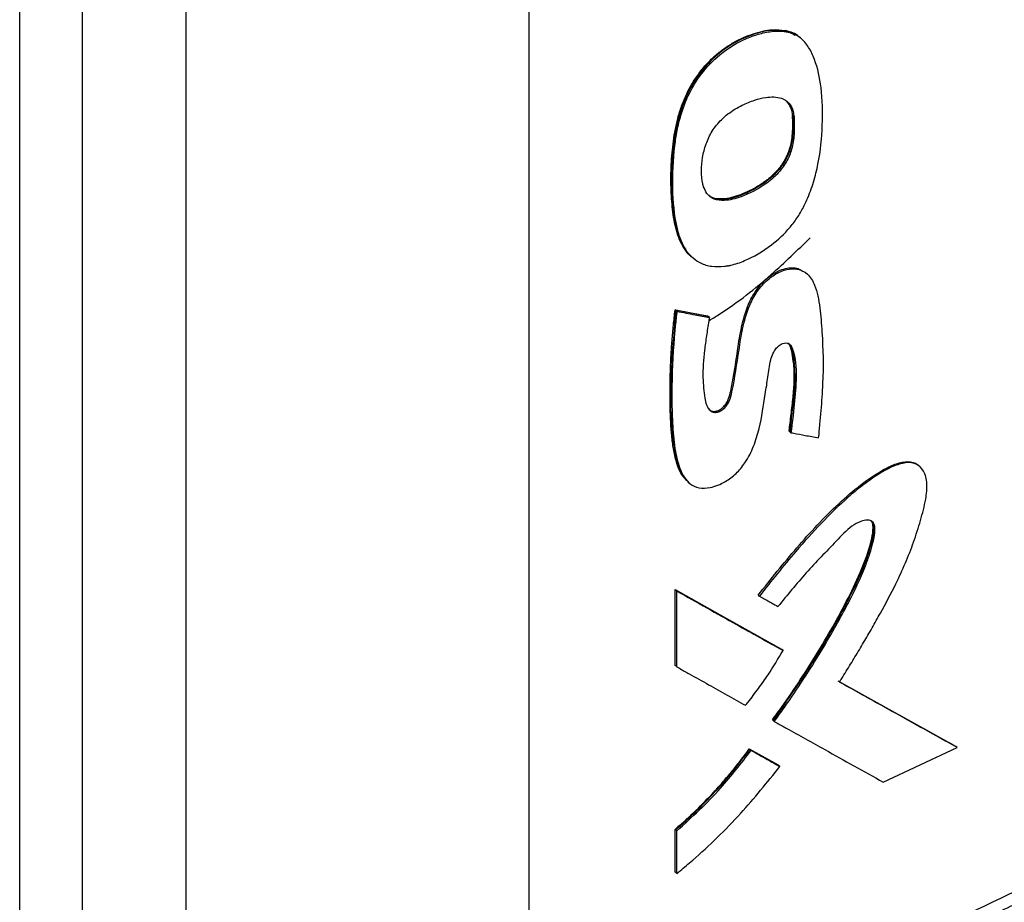
# Model space of a CAD drawing. Extents: x 0.4 to 10.6, y 0.4 to 8.1.
# Drawn here: x 3.2 to 3.3, y 5.5 to 5.6 of the extents above; entities that cross this region are included whole.
import ezdxf

# ---------------------------------------------------------------- set-up
doc = ezdxf.new("R2010")
doc.units = 0
doc.linetypes.add('SLD-SOLID', pattern=[0])
doc.layers.get('0').update_dxf_attribs({"linetype": 'CONTINUOUS'})

msp = doc.modelspace()

# ---------------------------------------------------------------- linework, layer by layer
at = {"color": 7, "linetype": 'SLD-SOLID'}
for p, q in [((3.178576585587176, 5.735103238864244), (3.178576585587176, 5.427359720838054)), ((3.221125916474691, 5.735789441913626), (3.221125916474691, 5.429804792032845)), ((3.157948367088797, 5.393333170632013), (3.157948367088797, 5.699317817347358)), ((3.165763674709611, 5.423073657108021), (3.165763674709611, 5.697309239358192)), ((3.253028770956546, 5.563329810351275), (3.252953463024332, 5.563392120359795)), ((3.253183759166661, 5.563207138861305), (3.253028770956703, 5.563329810350512)), ((3.254797364850246, 5.562474840908019), (3.254588711959885, 5.562647481011911)), ((3.254833724771053, 5.56245009686794), (3.254676495819632, 5.56257387760486)), ((3.253825830430304, 5.552814740632026), (3.253901139178655, 5.552752429919918)), ((3.254056408524487, 5.552629883700885), (3.253901139177911, 5.552752429920528)), ((3.241376438558439, 5.535289657423856), (3.241477670472855, 5.535163299746483)), ((3.24147580612554, 5.535159988883197), (3.241627135135802, 5.535035632834084)), ((3.255573639416245, 5.533256087657235), (3.255416500474263, 5.533379502064291)), ((3.239292109369945, 5.528709672364633), (3.243314977715697, 5.527945218740101)), ((3.23936740245314, 5.528647374614381), (3.239292109369945, 5.528709672364633)), ((3.239367402454212, 5.528647374614139), (3.239517988032069, 5.528522778859593)), ((3.243390272355476, 5.527882919705639), (3.23936740245314, 5.528647374614381)), ((3.243314977715697, 5.527945218740101), (3.243390272355476, 5.527882919705639)), ((3.243542154584463, 5.527758883176038), (3.243390272959274, 5.527882919212499)), ((3.253513183538331, 5.513576513360736), (3.253437874604363, 5.513638824215351)), ((3.253668327858929, 5.513453911395773), (3.253513183537259, 5.513576513361214)), ((3.269543416329557, 5.509345359697158), (3.269381770498932, 5.509466675298113)), ((3.24092719521667, 5.507309812555271), (3.241078599890449, 5.507185187483521)), ((3.239292108940476, 5.49398331615502), (3.252454835747025, 5.486606213192765)), ((3.23929210904541, 5.484570224349153), (3.239292108940476, 5.49398331615502)), ((3.239292108940476, 5.49398331615502), (3.239367402452751, 5.493921018055915)), ((3.239517988032325, 5.493796422301298), (3.239367402453473, 5.493921018057277)), ((3.252530142618015, 5.486543904092464), (3.239367402453025, 5.493921018055761)), ((3.23951798803234, 5.484383330577357), (3.239517988032325, 5.493796422301298)), ((3.249604577951809, 5.493301985096405), (3.249758462376627, 5.493178824925051)), ((3.25253014261946, 5.486543904092797), (3.252454835747025, 5.486606213192765)), ((3.252684970137705, 5.486421161130951), (3.252530142619756, 5.486543904092014)), ((3.239367402452751, 5.484507926333083), (3.23929210904541, 5.484570224349153)), ((3.239367402453473, 5.484507926333373), (3.23951798803234, 5.484383330577357)), ((3.274145995962876, 5.474500720794608), (3.259532347697518, 5.48262674779409)), ((3.259714999506822, 5.482545622340611), (3.274070606782037, 5.474563097669977)), ((3.251447760458013, 5.47773658349289), (3.251372455697521, 5.477798890840821)), ((3.25144776045894, 5.477736583492355), (3.251602239158838, 5.477613685714318)), ((3.248501914680472, 5.474211547669313), (3.252063172490831, 5.472214305834664)), ((3.248577214692521, 5.474149244190722), (3.248501914680472, 5.474211547669313)), ((3.248730768305518, 5.474025937981136), (3.24857721469323, 5.474149244191019)), ((3.24857721469302, 5.474149244190721), (3.252138478587375, 5.472151997389336)), ((3.265097727264834, 5.470097214487015), (3.274307789604631, 5.474381165126094)), ((3.274145995962688, 5.474500720793697), (3.274070606782037, 5.474563097669977)), ((3.274307789604631, 5.474381165126094), (3.274145995977475, 5.47450072078372)), ((3.252063172490831, 5.472214305834664), (3.252138478587302, 5.472151997389195)), ((3.252293179884278, 5.472029198356042), (3.252138478587285, 5.472151997389208)), ((3.239292109150671, 5.458923610590786), (3.239292109152471, 5.464220333168274)), ((3.239292109152471, 5.464220333168274), (3.239367402454997, 5.464158035248854)), ((3.239367402454212, 5.4641580352496), (3.239517988032694, 5.464033439494529)), ((3.239517988032594, 5.45873671691467), (3.239517988032694, 5.464033439494529)), ((3.239367402454361, 5.458861312669057), (3.239292109150671, 5.458923610590786)), ((3.239367402455083, 5.458861312669348), (3.239517988032594, 5.45873671691467))]:
    msp.add_line(p, q, dxfattribs=at)
for points, knots in [([(3.241408844293074, 5.535254974571497), (3.241315985465491, 5.535320346703485), (3.240913866879692, 5.535603436097891), (3.240383916503537, 5.536328456754148), (3.239822053760111, 5.537379791954384), (3.23942896800642, 5.538570054592074), (3.239153308469056, 5.53983633903924), (3.238966849614351, 5.541155666181863), (3.238844750119094, 5.542509194152296), (3.238777532486441, 5.543889964643863), (3.23876631082616, 5.545296434348064), (3.238828657532559, 5.547204113872017), (3.238994849479818, 5.549152757315157), (3.2393104107678, 5.551144125303028), (3.239656317459931, 5.552662297332905), (3.240144463725827, 5.554198377961535), (3.240694720369049, 5.555476395113065), (3.241351196616983, 5.556716729000025), (3.24209041000736, 5.557878178482157), (3.243095238516491, 5.559131727808681), (3.244182045114639, 5.560217083796317), (3.245339580452526, 5.561138796401949), (3.246541594611382, 5.561901274591373), (3.247760040813911, 5.562513476507121), (3.248977667960748, 5.562988509129228), (3.250178397998829, 5.563320790614238), (3.251543618717477, 5.563548841443569), (3.252427010121754, 5.563450641906498), (3.252953463024332, 5.563392120359795)], [0, 0, 0, 0, 0.01194463328165063, 0.05172538969173219, 0.09147625874422965, 0.1311951312709766, 0.1708876211899283, 0.2105646688821798, 0.2502344651845402, 0.2899024458037742, 0.3295707871583843, 0.3692389910781681, 0.448630459541951, 0.4883109856719067, 0.5280102733973808, 0.5677376900250131, 0.6074980651272958, 0.6273433726605356, 0.6661807414808247, 0.7023579057328614, 0.7375224379607667, 0.7726771906566292, 0.807807873119388, 0.8429162103558153, 0.8780119405739008, 0.9131078697932699, 0.9482170485957532, 1, 1, 1, 1]), ([(3.253028770956703, 5.563329810350512), (3.252279207492184, 5.563382295850976), (3.250776432552315, 5.56348752229081), (3.24824662516942, 5.562686854653339), (3.245723051570843, 5.561392351650252), (3.243343652743806, 5.559393906228946), (3.241441372513132, 5.556847449688271), (3.240137625163029, 5.554087749038947), (3.239397626980776, 5.551341187416321), (3.238897975117338, 5.547801439506318), (3.238750398561308, 5.543522309171327), (3.239201319861178, 5.539552634756538), (3.239883702309223, 5.53707811608324), (3.240483287247663, 5.53638943323234), (3.24063444756499, 5.536215810595071)], [0, 0, 0, 0, 0.0759560523504726, 0.1522817712000408, 0.2283986334740899, 0.3040360723907916, 0.3794301980462513, 0.4541538989806809, 0.5287574428597065, 0.6032054734835771, 0.7518111442814717, 0.9004477111244099, 0.9749020453779286, 1, 1, 1, 1]), ([(3.245814961260969, 5.534155447838264), (3.245679323908556, 5.534131799312818), (3.244998028496814, 5.53401301468901), (3.244079689196558, 5.534007477914724), (3.24312754918303, 5.534212564333129), (3.242335861393697, 5.534523127046746), (3.241522084660078, 5.535064155200587), (3.240672496778876, 5.535996240304546), (3.239979765408526, 5.537297608029366), (3.239241968023404, 5.539855392794367), (3.238903454423637, 5.543789522709883), (3.239054274554632, 5.547580611628164), (3.239428266089929, 5.550328431967442), (3.239665308149296, 5.551579712352958), (3.240085522479262, 5.553163736341935), (3.24066126872505, 5.554785742821255), (3.241794380867124, 5.557002781539944), (3.24356543704686, 5.559354333938608), (3.246268534606766, 5.561567251761864), (3.248862722581028, 5.562757802025214), (3.25109351699385, 5.563289358770458), (3.252357053396814, 5.563349900094263), (3.253020707155763, 5.563235295802941), (3.253183759166661, 5.563207138861305)], [0, 0, 0, 0, 0.01056656151199047, 0.05307498080726276, 0.07423602359268364, 0.09539541773956771, 0.1295303778775342, 0.1636453508399615, 0.2100181178052707, 0.2576516416344198, 0.3821320419835326, 0.5101217971060636, 0.5317157702102653, 0.5749436643754664, 0.596545173944681, 0.6398591061558373, 0.6845665923750056, 0.7489627091451749, 0.8134480042298934, 0.8982449844830696, 0.9412161455481716, 0.9855574905626692, 1, 1, 1, 1]), ([(3.245814961260969, 5.534155447838264), (3.245951575385617, 5.534183883959342), (3.246636637782583, 5.534326479150844), (3.248471016868071, 5.534966414559761), (3.251040010817425, 5.536441217681639), (3.253258112853515, 5.538505209211851), (3.25438622604523, 5.540030132573835), (3.25508282355293, 5.541167077093022), (3.255804054852605, 5.542600791770902), (3.256511274338218, 5.544579479262099), (3.257282480126523, 5.547723127769497), (3.257649979501537, 5.551697387535434), (3.257557244500439, 5.556098725916206), (3.256929952339281, 5.559006013827326), (3.256276356854568, 5.560574018205887), (3.255880359950481, 5.561296599193562), (3.255353527461107, 5.562002015013841), (3.25453375864736, 5.562772613288242), (3.253690899834557, 5.563043905028631), (3.253183759166661, 5.563207138861305)], [0, 0, 0, 0, 0.01222292562925435, 0.06129283301470441, 0.1602361999374268, 0.2355747725496422, 0.2729510263752856, 0.2915794477984969, 0.3289175273112761, 0.3865690815527559, 0.4456491416494605, 0.5764975911265848, 0.7111609237846553, 0.8238957143785768, 0.8519635160992416, 0.8800397643735401, 0.9081269569564642, 0.9447208053080396, 1, 1, 1, 1]), ([(3.252953463024332, 5.563392120359795), (3.253116518431375, 5.563357259875578), (3.253578823456713, 5.563258421221088), (3.253930974728479, 5.562979133384276), (3.254158921923258, 5.56279835062402)], [0, 0, 0, 0, 0.3527009184527107, 1, 1, 1, 1]), ([(3.254670246283609, 5.562566946731513), (3.254659769183362, 5.562579141201855), (3.254265790349096, 5.563037699686218), (3.253638945797528, 5.56318572321721), (3.253028770956703, 5.563329810350513)], [0, 0, 0, 0, 0.02659305357297006, 1, 1, 1, 1]), ([(3.242831268697432, 5.543967329348977), (3.242795122821791, 5.54409026221209), (3.242613465653396, 5.544708081961073), (3.242530355700573, 5.545924179507072), (3.242663064370185, 5.547597215565877), (3.243068118813217, 5.549262374307223), (3.243828543214651, 5.550918445932098), (3.245085647048919, 5.552468647873028), (3.246429200165613, 5.553470707293189), (3.247823829547096, 5.554234508620645), (3.249118834015619, 5.554756284993941), (3.250789600221904, 5.555168458177202), (3.252333272470652, 5.555160132130483), (3.253458285469449, 5.554430911737625), (3.253933485115451, 5.553539113740241), (3.254024211456514, 5.552868036397832), (3.254056408524487, 5.552629883700885)], [0, 0, 0, 0, 0.02175338487350715, 0.1093252889576566, 0.1883934730931461, 0.2671799453107815, 0.3421517938718452, 0.4175541764215266, 0.5087976150104006, 0.5560330911041267, 0.6356447653608612, 0.7093252507776661, 0.8210925257840916, 0.8912679772432727, 0.9614130550569014, 1, 1, 1, 1]), ([(3.253901139177911, 5.552752429920528), (3.253844621298842, 5.553136321777272), (3.253741731080579, 5.553835192958934), (3.253351684877452, 5.554294627179737), (3.253175892123405, 5.554501692923053)], [0, 0, 0, 0, 0.5493027425015536, 1, 1, 1, 1]), ([(3.253825830430273, 5.552814740632013), (3.253848344284627, 5.552079521989158), (3.253889276965734, 5.550742813055203), (3.253612991199353, 5.548901357201253), (3.25299128874879, 5.547396485677294), (3.252200180408571, 5.546214066980051), (3.25119139061354, 5.545189445211114), (3.249777710509576, 5.544115254378679), (3.247940938792912, 5.543134970121036), (3.246093686439753, 5.542520398172873), (3.244701537059927, 5.542437306659291), (3.243907698234284, 5.542554797056454), (3.243594489822496, 5.542836005185698), (3.243510699070611, 5.542911235095556)], [0, 0, 0, 0, 0.1410310027601948, 0.2564099852281593, 0.3240326320795394, 0.3998904732828553, 0.4728864794568242, 0.5464633872175954, 0.6862679869077988, 0.8287518206284035, 0.900992529485203, 0.9735131302850059, 1, 1, 1, 1]), ([(3.254056408524487, 5.552629883700885), (3.25406380288968, 5.552490034394431), (3.254100773578045, 5.551790809377604), (3.254083723059099, 5.550488634581788), (3.253868990394648, 5.548767721883853), (3.253177653410869, 5.54707841393486), (3.252028839278404, 5.54552100743364), (3.250086147630435, 5.543912136595295), (3.247765449673987, 5.5427501658378), (3.245593605250533, 5.542196682380789), (3.244103669436906, 5.542350190416779), (3.243224835347423, 5.543004081668223), (3.242947987924923, 5.543681661025245), (3.242831268697432, 5.543967329348977)], [0, 0, 0, 0, 0.02422934490297526, 0.1211429968948581, 0.2188796975225373, 0.298451988984042, 0.3783494647179056, 0.4802067806541708, 0.6533227575490057, 0.7759395227373639, 0.8576228123999873, 0.9399735955674875, 1, 1, 1, 1]), ([(3.253901139177911, 5.552752429920528), (3.25392211777943, 5.552046273550331), (3.253964196390168, 5.550629874130429), (3.253665095258574, 5.548671661503736), (3.252917636749911, 5.547074853539174), (3.25183227605883, 5.545584868315069), (3.250071879668295, 5.544152166891712), (3.247878223011078, 5.543013923771541), (3.246021846742981, 5.542425291161754), (3.244653296523889, 5.542382459775365), (3.243873298188589, 5.542542556874687), (3.243562689756254, 5.542844594485437), (3.243467231026405, 5.542937419160131)], [0, 0, 0, 0, 0.1341232174738307, 0.2690226349898207, 0.3378434502689877, 0.4071889382343871, 0.5468564808607426, 0.6875228229601693, 0.828836873974446, 0.8994722443387881, 0.9691049859857266, 1, 1, 1, 1]), ([(3.243474807347361, 5.527345334437545), (3.243887335146557, 5.527600305491559), (3.246758570635368, 5.529374929990397), (3.251077924112239, 5.53279661648271), (3.254485106072879, 5.536120365913816), (3.256058438392488, 5.537655171645547)], [0, 0, 0, 0, 0.08282595874105851, 0.5764771067444253, 1, 1, 1, 1]), ([(3.243542154584463, 5.527758883176038), (3.243517346617002, 5.52760714333805), (3.243393304004358, 5.526848427172578), (3.243183638105191, 5.525486039127554), (3.242846486600474, 5.523114337532234), (3.242662102332576, 5.520470100795509), (3.242883679324049, 5.518272418198428), (3.243144014741087, 5.516901394262418), (3.243486052874426, 5.516283435354295), (3.243959656089711, 5.515996816078126), (3.244432312028459, 5.515956574117173), (3.244914949500255, 5.516116531026943), (3.245367119416116, 5.516435391447939), (3.245743926449679, 5.516858533429031), (3.246141640951794, 5.517570574910787), (3.246672421254528, 5.519915573205666), (3.247082440165375, 5.522853949067274), (3.247634495338604, 5.526408687237438), (3.248301658522823, 5.528878434790912), (3.249420931999184, 5.531012503757724), (3.250705957606258, 5.532457902024339), (3.252136120029088, 5.533423851684362), (3.253516250107683, 5.533856532596322), (3.254761342430836, 5.533775055296049), (3.25589451557872, 5.533136571440255), (3.256825752472512, 5.531532104349606), (3.25729138493547, 5.52899155611232), (3.257623597104608, 5.524905613257912), (3.257718598051172, 5.52119503006453), (3.257505882254283, 5.517880150119217), (3.257379395958607, 5.516202763743687), (3.257233865694188, 5.514517816307241), (3.257123238980806, 5.513389434255436), (3.257067922359108, 5.512825209926772)], [0, 0, 0, 0, 0.007681037548129779, 0.03840604703850451, 0.06913257979625193, 0.1284822320590568, 0.1756398814986848, 0.1923369437803861, 0.2092046708445859, 0.2198237213127538, 0.2287550844985174, 0.2377287389887585, 0.245770764782893, 0.2539438066189877, 0.2621616686274681, 0.2813773150837727, 0.3690645101271385, 0.4128842461880162, 0.4615462844401, 0.490002047699774, 0.5186426874615057, 0.5444251197729594, 0.5693249594700288, 0.5940367523348538, 0.6200643586391041, 0.6556796449935237, 0.7120700116585664, 0.7688324832003506, 0.8837371033162652, 0.9127864993160179, 0.9418350176744374, 0.9709157921717462, 1, 1, 1, 1]), ([(3.243466316489065, 5.51635863794646), (3.243468169787036, 5.516356499298654), (3.243548145512223, 5.516264209816947), (3.243769917045845, 5.516155807348505), (3.244139034762912, 5.516077457909058), (3.244571560483107, 5.516159678942775), (3.245012237144212, 5.51639773182464), (3.24541390705836, 5.516760754365885), (3.245731962286384, 5.517207661560269), (3.246021093161321, 5.517844474095519), (3.246266110133801, 5.518935464223218), (3.246698188906493, 5.521092946807579), (3.247036506277958, 5.523825936498521), (3.247567122302224, 5.526908642222693), (3.248317113624483, 5.529475760388591), (3.249449560409982, 5.531350337626375), (3.250433847731978, 5.532404935956088), (3.251256108519168, 5.533067920309202), (3.252122577956987, 5.533562983522322), (3.252993766208457, 5.533866677969007), (3.253815243701021, 5.533949655871545), (3.254577072317976, 5.533883609440958), (3.254938011293188, 5.533605631933295), (3.255111863138883, 5.533471739762906)], [0, 0, 0, 0, 0.0004697534774434634, 0.0202713625080311, 0.04011951707017341, 0.06005508874371233, 0.08001467052484748, 0.09989258623855127, 0.1196361700386769, 0.1392078716395789, 0.1783344677962563, 0.2550065477415516, 0.4106836061039821, 0.5276786965540204, 0.6451979006064997, 0.7238005999413575, 0.7635036662744988, 0.8033795610821893, 0.8433600790583595, 0.88334360573451, 0.9232532725320021, 0.9630337504739436, 1, 1, 1, 1]), ([(3.240885132087567, 5.507434500400596), (3.240586413699532, 5.507721336070227), (3.239934150340761, 5.50834765304562), (3.239435557428296, 5.509803783286984), (3.239067767344272, 5.511416569918621), (3.238854699744426, 5.51312623456775), (3.238731691457877, 5.514879123071742), (3.238672093690423, 5.516662625440326), (3.238656675572654, 5.518465568125268), (3.238678836406805, 5.520284533404608), (3.238728698983997, 5.521813051435326), (3.238803807916679, 5.523351221138658), (3.238906312308865, 5.52490719623203), (3.23907048108851, 5.526795313668198), (3.239218217974608, 5.528071420629155), (3.239292109369945, 5.528709672364633)], [0, 0, 0, 0, 0.06854199216496538, 0.1496641379212915, 0.2305472825999036, 0.3113606655891027, 0.3921458472929097, 0.4729189204071392, 0.5536875073591485, 0.6344549280484775, 0.7152226169136577, 0.7556047458575669, 0.8363734180052288, 0.9181612881024231, 1, 1, 1, 1]), ([(3.239367402454212, 5.528647374614139), (3.239095799837488, 5.525492557186056), (3.238687662556175, 5.520751812698167), (3.238719559192445, 5.514643029681364), (3.23915312630052, 5.51180060720455), (3.239369234460327, 5.510383823782982)], [0, 0, 0, 0, 0.4994312488317649, 0.7504953912392631, 1, 1, 1, 1]), ([(3.239517988032069, 5.528522778859593), (3.239499913807476, 5.528372943055615), (3.239409538027862, 5.527623725431973), (3.239267286280078, 5.526281229945022), (3.238964496315533, 5.522724487275259), (3.238839887994935, 5.518700358471322), (3.238954407154724, 5.514253194637644), (3.239240843981524, 5.511321547016258), (3.23984984041349, 5.508817265911327), (3.240827105589197, 5.507187510373027), (3.242219002860841, 5.506508281983993), (3.243765393978947, 5.506593352706284), (3.245379598556592, 5.507229739225723), (3.246898434439648, 5.508332006177647), (3.248150082441693, 5.509860961736257), (3.249105955429214, 5.511804487026381), (3.249975710787271, 5.514699975634028), (3.250360668143141, 5.51753307997175), (3.250835621671115, 5.520374939691399), (3.251004648997242, 5.522037094779217), (3.251383629867792, 5.523242094829551), (3.251769770674855, 5.52386707611039), (3.252199518327391, 5.524296485532562), (3.252652631372681, 5.524552085725538), (3.253057025455078, 5.524620370130522), (3.253394227160198, 5.524536765141413), (3.253720006700308, 5.524259001944651), (3.254199261235397, 5.522956770806367), (3.254421462255006, 5.520497325783741), (3.2541006353901, 5.516960897591219), (3.253812722681502, 5.514625278103369), (3.253668327858929, 5.513453911395773)], [0, 0, 0, 0, 0.007575208349287718, 0.03787799342589082, 0.06818076403035807, 0.1894993262340132, 0.2476106645245762, 0.305995854256724, 0.3513697913180741, 0.3972008115176802, 0.4237129068135972, 0.4503079230221578, 0.4845625078148357, 0.5093764393309541, 0.5342497047841268, 0.5681330223553257, 0.6036230066489296, 0.6745938622472001, 0.7099289093975557, 0.7452768210675033, 0.7587565699654408, 0.7676500894580389, 0.7765853975984813, 0.7847217742086309, 0.7918874124576816, 0.7989425586638911, 0.806525110600452, 0.8199887865583211, 0.8822161599290788, 0.9409287044959095, 1, 1, 1, 1]), ([(3.239517988032069, 5.528522778859593), (3.240270172029624, 5.528379361926026), (3.24161339048323, 5.528123254015791), (3.242952797300453, 5.527870221109148), (3.243542154584463, 5.527758883176038)], [0, 0, 0, 0, 0.5599863488589178, 1, 1, 1, 1]), ([(3.253437874604363, 5.513638824215351), (3.253458895395596, 5.513814611203198), (3.25356399938024, 5.514693546380597), (3.25375373790383, 5.516275789307722), (3.25395373914943, 5.518030908689983), (3.254093781318194, 5.51976710936271), (3.254098644000972, 5.521117094337372), (3.253948094991211, 5.522477812545113), (3.253786398423255, 5.523474839004478), (3.253611489641111, 5.52428449185514), (3.253345485698983, 5.524531550658065), (3.253274017716265, 5.524597928600125)], [0, 0, 0, 0, 0.04495457309166524, 0.2247729263651652, 0.4046007754083355, 0.4945232381841511, 0.6746996694669499, 0.7646485527237566, 0.8782830072999573, 0.9672979736271116, 0.9999999999999999, 0.9999999999999999, 0.9999999999999999, 0.9999999999999999]), ([(3.253358535074622, 5.524517021051113), (3.253468425078795, 5.524381975189709), (3.253962209737566, 5.523775154077141), (3.254051783298399, 5.522032370420152), (3.254238376499916, 5.519635852449445), (3.253883575808832, 5.516721950920159), (3.253636516438273, 5.51462387846269), (3.253513183537259, 5.513576513361214)], [0, 0, 0, 0, 0.05768827982771253, 0.2592190962614778, 0.4608461422194371, 0.7308525103818204, 1, 1, 1, 1]), ([(3.253668327858929, 5.513453911395773), (3.253786683182373, 5.513431911160407), (3.254378459934751, 5.513321909958457), (3.255512440381745, 5.513111720409707), (3.256526239318148, 5.512924984705215), (3.257067922359108, 5.512825209926772)], [0, 0, 0, 0, 0.1042817044962081, 0.5214086415666529, 1, 1, 1, 1]), ([(3.249604577618698, 5.493301985363007), (3.251180084913131, 5.49527997682137), (3.254336439763149, 5.49924266423955), (3.2586308383792, 5.503853201633852), (3.26232741233299, 5.507062222771019), (3.264765407307746, 5.50871953457295), (3.266749545536092, 5.509663673322334), (3.267991499444268, 5.509938921298032), (3.268817993323783, 5.5097687829618), (3.269240292268488, 5.509641054980683), (3.269370001516998, 5.50946857487974), (3.269376074301023, 5.50946049963134)], [0, 0, 0, 0, 0.266308101877051, 0.5335188684487466, 0.6650868411239984, 0.7982000002092372, 0.8652918122002246, 0.9319894647672019, 0.9652578320186077, 0.9983734260655222, 0.9999999999999999, 0.9999999999999999, 0.9999999999999999, 0.9999999999999999]), ([(3.259689431748457, 5.482505017293154), (3.25978260699916, 5.48265282841921), (3.260248493830269, 5.483391900829552), (3.260892546721537, 5.484430790306425), (3.261800162316373, 5.485920832437543), (3.262515631267445, 5.487117841912113), (3.263395581208598, 5.488620308604033), (3.264087544962135, 5.48982738142217), (3.265272078044488, 5.491950286605933), (3.266991838781683, 5.495164782019683), (3.268658755366221, 5.499042376795519), (3.269769135061249, 5.502557956326676), (3.270412913866616, 5.505001064128933), (3.270641348158998, 5.507161621903436), (3.27024487963612, 5.508733773897206), (3.269316680073632, 5.509632009783576), (3.268021631483676, 5.509837402886156), (3.266002975619414, 5.509235765659514), (3.264113560501669, 5.508061084457515), (3.262212536699478, 5.506660672507323), (3.260180567712303, 5.504976676913595), (3.257414287976429, 5.502248058385049), (3.253712346619478, 5.498162564359946), (3.251241390105647, 5.495048005950161), (3.249758462376627, 5.493178824925051)], [0, 0, 0, 0, 0.008717511757195276, 0.04358854842998049, 0.06102367633300048, 0.0958948337524512, 0.1133299949032017, 0.1482016310204544, 0.1656369100286922, 0.235410053102599, 0.3317090566929625, 0.3812252405277234, 0.4311555542862824, 0.4682397170415667, 0.5057703791167167, 0.538175048278632, 0.5658556926327348, 0.5996012592730136, 0.6660832266965342, 0.6855339763958099, 0.7244692741256142, 0.8024501918972214, 0.881441827624834, 0.9999999999999999, 0.9999999999999999, 0.9999999999999999, 0.9999999999999999]), ([(3.251372455697521, 5.477798890840821), (3.2515730478125, 5.478075346809241), (3.25257622563705, 5.47945792606472), (3.25432464711582, 5.481986141702147), (3.256541355928092, 5.485422936250063), (3.258626090602709, 5.48892363533127), (3.260574333055193, 5.492478743558251), (3.262276206407504, 5.495968901105957), (3.263320373141198, 5.498745257540939), (3.263797422004759, 5.500719383949207), (3.263905162053799, 5.501758167269523), (3.263773866306318, 5.502367918483558), (3.263622217543287, 5.502492537096611), (3.263577053541172, 5.502529650985251)], [0, 0, 0, 0, 0.03518163998225689, 0.1759463030992852, 0.3167142516521566, 0.4574873393453924, 0.5982699995344828, 0.7391525385267783, 0.8657695345246786, 0.9170499951731176, 0.9686693766132932, 0.990669120455615, 1, 1, 1, 1]), ([(3.263584096431707, 5.502567404870844), (3.263640663288979, 5.502516132596167), (3.2638112066453, 5.50236155187114), (3.264037741862079, 5.501597383856843), (3.263729287631262, 5.499889407189518), (3.2627292494522, 5.496697116087124), (3.260672890245297, 5.492408368522314), (3.256961852177427, 5.485711751157932), (3.253650541409384, 5.480922520235378), (3.25144776045894, 5.477736583492355)], [0, 0, 0, 0, 0.01212409192291514, 0.03655291152070761, 0.1094655797933374, 0.2069732325249714, 0.4045029402292461, 0.6038579066732235, 1, 1, 1, 1]), ([(3.251602239158838, 5.477613685714318), (3.251705396089716, 5.477755453534439), (3.252221209826264, 5.478464332602441), (3.254354533046012, 5.481468251511059), (3.257411866491975, 5.486179044501189), (3.260650004471826, 5.491932904200459), (3.262549216800088, 5.495865474300784), (3.263611389393313, 5.49881657416641), (3.264069577980975, 5.500502167897021), (3.26411524258339, 5.501764239493291), (3.263949690159758, 5.502280364328262), (3.263621955714338, 5.502566600753319), (3.263068658946689, 5.502651311822637), (3.262244671174201, 5.502460517777415), (3.260859072939898, 5.501684665671164), (3.258653330258306, 5.499318080279296), (3.255521969997964, 5.496119430021566), (3.253214084910048, 5.493295035462499), (3.252062013051817, 5.491885127532037)], [0, 0, 0, 0, 0.01134014730215994, 0.05670393354188479, 0.2383796758446347, 0.374680124832167, 0.4881446102855459, 0.525736845659982, 0.5888112521930138, 0.6094114769211206, 0.6230348281493459, 0.6367494773415274, 0.6521975489251023, 0.6749986552180945, 0.7051835135254929, 0.7644720280112521, 0.882426924210658, 1, 1, 1, 1]), ([(3.239517988032325, 5.493796422301298), (3.241986694239383, 5.49241075747049), (3.246395338394399, 5.489936221156818), (3.250763045667074, 5.487495258972473), (3.252684970137705, 5.486421161130951)], [0, 0, 0, 0, 0.5599694872741018, 1, 1, 1, 1]), ([(3.249758462376627, 5.493178824925051), (3.2498581806108, 5.493122796070661), (3.250157335318513, 5.492954709504569), (3.250655668295476, 5.492674776810291), (3.251323902247147, 5.492299489705685), (3.251792486546923, 5.492036434880089), (3.252062013051817, 5.491885127532037)], [0, 0, 0, 0, 0.1297349563660861, 0.3892048758561275, 0.6486747953458871, 1, 1, 1, 1]), ([(3.221125936226261, 5.429804787188176), (3.232297771649811, 5.434480438209367), (3.254663291297621, 5.443840884440101), (3.286867825145487, 5.458940880949468), (3.318143334278163, 5.474732471457119), (3.337979333312181, 5.48590892416239), (3.347900559501032, 5.491498968560347)], [0, 0, 0, 0, 0.2494309405439465, 0.4993496941198645, 0.7495934075396928, 1, 1, 1, 1]), ([(3.220318920819897, 5.427841959525203), (3.224224017514832, 5.429447045885532), (3.231868948700307, 5.432589291962915), (3.24266658503481, 5.437211410705532), (3.252351679971242, 5.441463339632922), (3.260210235189943, 5.445000270880482), (3.266446710186546, 5.447859852412786), (3.271250093981243, 5.45009357250525), (3.275474973429348, 5.452081794082777), (3.280152077286571, 5.454306442127804), (3.28595863961243, 5.457106111033981), (3.293336716263736, 5.460729548483745), (3.301922652390945, 5.465039456453369), (3.311678457395077, 5.470060996927649), (3.322554110020254, 5.475825261208819), (3.334513377127281, 5.482353440895444), (3.342715636431477, 5.487038460369435), (3.347017249732624, 5.48949548365266)], [0, 0, 0, 0, 0.08674220113082928, 0.1698135053561556, 0.2431954499836335, 0.3068654052772214, 0.3500671262986316, 0.3872558179157433, 0.4184263332076663, 0.4486499801410734, 0.4968508017063442, 0.5552304560069058, 0.6237960737775087, 0.7025537475986885, 0.7915074268398608, 0.8906576355812991, 1, 1, 1, 1]), ([(3.248016691828565, 5.47961946977662), (3.248127230789965, 5.479755472130143), (3.248680140588523, 5.480435748414071), (3.249638616578248, 5.481691931875425), (3.251128849545328, 5.483805606646401), (3.252085134305591, 5.485412946659421), (3.252684970137705, 5.486421161130951)], [0, 0, 0, 0, 0.06353862653951012, 0.3178167114644794, 0.5720960977975944, 1, 1, 1, 1]), ([(3.23951798803234, 5.484383330577357), (3.239618854979028, 5.484326688752157), (3.240123189769947, 5.48404347959388), (3.241433450545461, 5.483307965574852), (3.24340530559957, 5.482201937948843), (3.245734332364048, 5.480896817051485), (3.247255904226308, 5.480045252825085), (3.248016691828565, 5.47961946977662)], [0, 0, 0, 0, 0.03546748199412718, 0.1773374301811322, 0.4610774561627148, 0.7305381361878421, 1, 1, 1, 1]), ([(3.274307789604631, 5.474381165126094), (3.271593265518894, 5.475885969961979), (3.266746153486451, 5.478572981532376), (3.261845553038293, 5.48130361721944), (3.259689431748457, 5.482505017293154)], [0, 0, 0, 0, 0.5600291611928578, 0.9999999999999999, 0.9999999999999999, 0.9999999999999999, 0.9999999999999999]), ([(3.251602239158838, 5.477613685714318), (3.251701907539641, 5.477558006583009), (3.252200249500462, 5.477279610894732), (3.254291648226546, 5.476111690928218), (3.257490459748652, 5.47432778235105), (3.26148952803013, 5.472101581938667), (3.263894989641978, 5.470765339495452), (3.265097727264834, 5.470097214487015)], [0, 0, 0, 0, 0.02201312611050995, 0.1100656430987893, 0.462276513958201, 0.7311367331032941, 1, 1, 1, 1]), ([(3.239292109152471, 5.464220333168274), (3.239390442293764, 5.464304779602723), (3.239882179711636, 5.464727073359211), (3.240756385780335, 5.465507976005591), (3.242280931392198, 5.4669456606134), (3.243756216774051, 5.468457451535285), (3.245174574477188, 5.470034004374634), (3.246207433003176, 5.471247723126699), (3.247328125677035, 5.472632551002755), (3.248073786004568, 5.473635623248373), (3.248501914680472, 5.474211547669313)], [0, 0, 0, 0, 0.02906626578178064, 0.145352526064517, 0.2616388709286501, 0.4943494657829318, 0.6106361971832638, 0.7269230710318164, 0.8432100251252105, 1, 1, 1, 1]), ([(3.239367402454212, 5.4641580352496), (3.241036292293088, 5.465675236613332), (3.244367587185515, 5.468703743969568), (3.247175827722026, 5.472336434613915), (3.24857721469323, 5.474149244191019)], [0, 0, 0, 0, 0.5009733130109786, 1, 1, 1, 1]), ([(3.239517988032694, 5.464033439494529), (3.241383104087527, 5.465741220856207), (3.244708773596064, 5.468786348470149), (3.247503425093549, 5.47242703617137), (3.248730768305518, 5.474025937981136)], [0, 0, 0, 0, 0.5608242340507749, 1, 1, 1, 1]), ([(3.248730768305518, 5.474025937981136), (3.249396557333084, 5.473652550855319), (3.250585483326541, 5.47298577858794), (3.251771377113533, 5.47232149045746), (3.252293179884278, 5.472029198356042)], [0, 0, 0, 0, 0.5599919853956513, 1, 1, 1, 1]), ([(3.239517988032594, 5.45873671691467), (3.239649418433424, 5.458844506290957), (3.240306659406353, 5.459383526137927), (3.243039582351904, 5.461717214118266), (3.247358696734737, 5.465880155865407), (3.250707717870198, 5.470053495329722), (3.252293179884278, 5.472029198356042)], [0, 0, 0, 0, 0.02818982392422871, 0.1409682020717753, 0.5933252644835707, 1, 1, 1, 1])]:
    msp.add_open_spline(points, degree=3, knots=knots, dxfattribs=at)
at = {"color": 8, "linetype": 'SLD-SOLID'}
msp.add_open_spline([(3.239369234460327, 5.510383823782982), (3.239502907986497, 5.509912091271095), (3.239770780706897, 5.508966771170092), (3.240271196175368, 5.507885595332573), (3.240801401910399, 5.507497693440962), (3.240974416271999, 5.507371115032419)], degree=3, knots=[0, 0, 0, 0, 0.4015722871376347, 0.8047237480395175, 1, 1, 1, 1], dxfattribs=at)

doc.saveas('drawing.dxf')
